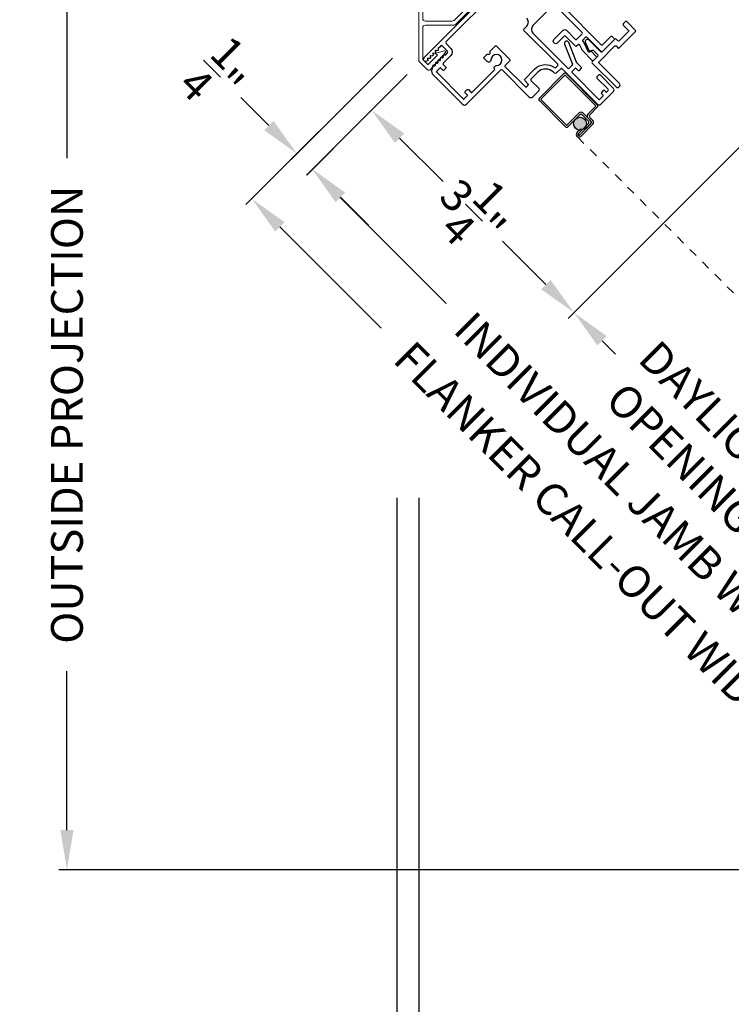
# Model space of a CAD drawing. Extents: x 102 to 204, y -200 to -134.
# Drawn here: x 158 to 166, y -189 to -177 of the extents above; entities that cross this region are included whole.
import ezdxf

# ---------------------------------------------------------------- set-up
doc = ezdxf.new("R2010")
doc.units = 0
doc.header["$LTSCALE"] = 2
doc.header["$MEASUREMENT"] = 0
doc.header["$PDMODE"] = 3
doc.linetypes.add('HIDDEN', pattern=[0.075, 0.05, -0.025])
doc.layers.get('0').update_dxf_attribs({"linetype": 'CONTINUOUS'})
doc.layers.get('DEFPOINTS').update_dxf_attribs({"color": 3, "linetype": 'CONTINUOUS'})
doc.layers.add('Dim', color=7, linetype='CONTINUOUS')
doc.styles.get("Standard").update_dxf_attribs({"font": 'arial.ttf'})
doc.dimstyles.new('STANDARD 1.5', dxfattribs={"dimtxt": 0.36, "dimasz": 0.45, "dimexe": 0.09375, "dimexo": 0.27, "dimgap": 0.135, "dimtad": 0, "dimdec": 4, "dimzin": 0, "dimdsep": 46, "dimlunit": 4, "dimtxsty": 'STANDARD', "dimcen": 0, "dimadec": 5, "dimazin": 0, "dimtfac": 1, "dimtdec": 4, "dimtofl": 0, "dimtmove": 0, "dimatfit": 3, "dimfxl": 1, "dimtolj": 1, "dimtzin": 0, "dimarcsym": 0})

# ---------------------------------------------------------------- blocks, each defined once
blk = doc.blocks.new('*D638')
at = {"layer": 'DEFPOINTS', "color": 0, "transparency": 16777216}
for p in [(167.162, -177.462), (162.147, -177.882), (163.851, -180.773)]:
    blk.add_point(p, dxfattribs=at)
at = {"layer": 'Dim', "color": 0, "lineweight": -2, "transparency": 16777216}
for p, q in [((166.971, -177.653), (163.784, -180.84)), ((161.956, -178.073), (161.487, -178.542)), ((161.871, -178.794), (162.364, -179.286)), ((163.532, -180.455), (163.04, -179.963))]:
    blk.add_line(p, q, dxfattribs=at)
at = {"layer": 'Dim', "color": 0, "transparency": 16777216}
for points in [[(161.924, -178.741), (161.818, -178.847), (161.553, -178.476)], [(163.586, -180.402), (163.479, -180.508), (163.851, -180.773)]]:
    blk.add_solid(points, dxfattribs=at)
at = {"layer": 'Dim', "color": 0, "transparency": 16777216, "insert": (162.702, -179.625), "char_height": 0.36, "attachment_point": 5, "rotation": 315}
blk.add_mtext('\\A1;3{\\H1x;\\S1/4;}"', dxfattribs=at)
blk = doc.blocks.new('*D640')
at = {"layer": 'DEFPOINTS', "color": 0, "transparency": 16777216}
for p in [(167.162, -177.462), (163.851, -180.773), (168.512, -181.87)]:
    blk.add_point(p, dxfattribs=at)
at = {"layer": 'Dim', "color": 0, "lineweight": -2, "transparency": 16777216}
for p, q in [((166.971, -177.653), (163.784, -180.84)), ((164.169, -181.092), (164.323, -181.245)), ((168.321, -182.061), (166.663, -183.719)), ((166.411, -183.334), (166.258, -183.18))]:
    blk.add_line(p, q, dxfattribs=at)
at = {"layer": 'Dim', "color": 0, "transparency": 16777216}
for points in [[(164.222, -181.039), (164.116, -181.145), (163.851, -180.773)], [(166.464, -183.281), (166.358, -183.387), (166.73, -183.652)]]:
    blk.add_solid(points, dxfattribs=at)
at = {"layer": 'Dim', "color": 0, "transparency": 16777216, "insert": (165.29, -182.213), "char_height": 0.36, "attachment_point": 5, "rotation": 315}
blk.add_mtext('\\A1;DAYLIGHT\\POPENING', dxfattribs=at)
blk = doc.blocks.new('*D588')
at = {"layer": 'DEFPOINTS', "color": 0, "transparency": 16777216}
for p in [(162.147, -177.882), (169.622, -185.357), (168.355, -186.624)]:
    blk.add_point(p, dxfattribs=at)
at = {"layer": 'Dim', "color": 0, "lineweight": -2, "transparency": 16777216}
for p, q in [((161.956, -178.073), (160.814, -179.215)), ((161.198, -179.467), (162.399, -180.668)), ((168.037, -186.305), (166.836, -185.104)), ((169.431, -185.548), (168.289, -186.69))]:
    blk.add_line(p, q, dxfattribs=at)
at = {"layer": 'Dim', "color": 0, "transparency": 16777216}
for points in [[(161.251, -179.414), (161.145, -179.52), (160.88, -179.149)], [(168.09, -186.252), (167.984, -186.358), (168.355, -186.624)]]:
    blk.add_solid(points, dxfattribs=at)
at = {"layer": 'Dim', "color": 0, "transparency": 16777216, "insert": (164.618, -182.886), "char_height": 0.36, "attachment_point": 5, "rotation": 315}
blk.add_mtext('\\A1;INDIVIDUAL JAMB WIDTH', dxfattribs=at)
blk = doc.blocks.new('*D589')
at = {"layer": 'DEFPOINTS', "color": 0, "transparency": 16777216}
for p in [(161.98, -177.695), (169.814, -185.518), (168.022, -187.31)]:
    blk.add_point(p, dxfattribs=at)
at = {"layer": 'Dim', "color": 0, "lineweight": -2, "transparency": 16777216}
for p, q in [((161.789, -177.886), (160.127, -179.548)), ((160.512, -179.8), (161.661, -180.948)), ((169.624, -185.709), (167.956, -187.376)), ((167.704, -186.992), (166.555, -185.843))]:
    blk.add_line(p, q, dxfattribs=at)
at = {"layer": 'Dim', "color": 0, "transparency": 16777216}
for points in [[(160.565, -179.747), (160.459, -179.853), (160.194, -179.481)], [(167.757, -186.939), (167.651, -187.045), (168.022, -187.31)]]:
    blk.add_solid(points, dxfattribs=at)
at = {"layer": 'Dim', "color": 0, "transparency": 16777216, "insert": (164.108, -183.396), "char_height": 0.36, "attachment_point": 5, "rotation": 315}
blk.add_mtext('\\A1;FLANKER CALL-OUT WIDTH', dxfattribs=at)
blk = doc.blocks.new('*D590')
at = {"layer": 'DEFPOINTS', "color": 0, "transparency": 16777216}
for p in [(161.98, -177.695), (161.617, -178.411), (160.706, -178.969)]:
    blk.add_point(p, dxfattribs=at)
at = {"layer": 'Dim', "color": 0, "lineweight": -2, "transparency": 16777216}
for p, q in [((161.789, -177.886), (160.64, -179.035)), ((160.388, -178.651), (160.07, -178.332)), ((161.427, -178.602), (160.817, -179.212)), ((161.201, -179.464), (161.519, -179.782))]:
    blk.add_line(p, q, dxfattribs=at)
at = {"layer": 'Dim', "color": 0, "transparency": 16777216}
for points in [[(160.441, -178.598), (160.335, -178.704), (160.706, -178.969)], [(161.254, -179.411), (161.148, -179.517), (160.883, -179.146)]]:
    blk.add_solid(points, dxfattribs=at)
at = {"layer": 'Dim', "color": 0, "transparency": 16777216, "insert": (159.823, -178.086), "char_height": 0.36, "attachment_point": 5, "rotation": 315}
blk.add_mtext('\\A1;{\\H1x;\\S1/4;}"', dxfattribs=at)
blk = doc.blocks.new('A$C1F302682')
h = blk.add_hatch(color=256)
edge = h.paths.add_edge_path()
edge.add_ellipse((0.532, 0.141), major_axis=(0.0519, 0.0519), ratio=1, start_angle=135, end_angle=315, ccw=False)
edge.add_ellipse((0.532, 0.141), major_axis=(0.0519, 0.0519), ratio=1, start_angle=-45, end_angle=135, ccw=False)
for p, q in [((0, 0.412), (0, 0.02)), ((0.519, 0.432), (0.02, 0.432)), ((0.02, 0.03), (0.02, 0.402)), ((0.03, 0.412), (0.509, 0.412)), ((0.519, 0.402), (0.519, 0.28)), ((0.539, 0.29), (0.539, 0.412)), ((0.589, 0.25), (0.469, 0.25)), ((0.479, 0.23), (0.579, 0.23)), ((0.549, 0.25), (0.599, 0.25)), ((0.609, 0.27), (0.559, 0.27)), ((0.619, 0.23), (0.619, 0.045)), ((0.639, 0.045), (0.639, 0.24)), ((0.439, 0.22), (0.439, 0.03)), ((0.459, 0.02), (0.459, 0.21)), ((0.599, 0.21), (0.599, 0.045)), ((0.619, 0.045), (0.619, 0.22)), ((0.429, 0.02), (0.03, 0.02)), ((0.579, 0.105), (0.579, 0.045)), ((0.599, 0.105), (0.579, 0.105)), ((0.599, 0.045), (0.599, 0.105)), ((0.599, 0.045), (0.619, 0.045)), ((0.02, 0), (0.439, 0))]:
    blk.add_line(p, q)
at = {"linetype": 'HIDDEN'}
blk.add_line((3.922, 0.015), (0.609, 0.015), dxfattribs=at)
blk.add_circle((0.532, 0.141), 0.0734)
for centre, radius, start, end in [((0.02, 0.412), 0.02, 90.0018, 179.997), ((0.03, 0.402), 0.01, 90.0035, 180.0024), ((0.509, 0.402), 0.01, 0.0091, 89.9918), ((0.519, 0.412), 0.02, 359.9973, 90.0006), ((0.469, 0.22), 0.03, 89.9991, 179.9995), ((0.479, 0.21), 0.02, 89.9987, 180.0034), ((0.549, 0.28), 0.03, 179.9969, 270.002), ((0.559, 0.29), 0.02, 180.0023, 269.9989), ((0.579, 0.21), 0.02, 0.0023, 89.9989), ((0.589, 0.22), 0.03, 0.0005, 90.0009), ((0.599, 0.23), 0.02, 0.0023, 89.9989), ((0.609, 0.24), 0.03, 0.0007, 90.0004), ((0.02, 0.02), 0.02, 180.0019, 269.9989), ((0.03, 0.03), 0.01, 179.997, 269.998), ((0.429, 0.03), 0.01, 269.9953, 0.003), ((0.439, 0.02), 0.02, 270.0011, 359.9981), ((0.609, 0.045), 0.0301, 180.0006, 359.9994), ((0.609, 0.045), 0.0101, 180, 0)]:
    blk.add_arc(centre, radius, start, end)
blk = doc.blocks.new('A$C6FEF34DB')
at = {"color": 7, "linetype": 'Continuous', "lineweight": 18}
for p, q in [((1.532, 2.061), (1.242, 1.734)), ((1.275, 1.703), (1.565, 2.031)), ((1.242, 1.734), (0.854, 1.346)), ((1.274, 1.702), (0.886, 1.314)), ((0.833, 1.338), (-1.756, 1.337)), ((-1.756, 1.292), (-0.34, 1.293)), ((-0.278, 1.231), (-0.278, 0.2)), ((-0.233, 1.263), (-0.233, 0.671)), ((0.693, 1.293), (-0.203, 1.293)), ((0.123, 0.649), (0.714, 1.241)), ((0.151, 0.613), (0.813, 1.276)), ((-0.233, 0.218), (-0.233, 0.565)), ((-0.203, 0.641), (0.101, 0.641)), ((-0.203, 0.595), (0.107, 0.595)), ((-0.066, 0.253), (-0.166, 0.153)), ((-0.15, 0.089), (0.025, 0.287)), ((-0.084, 0.271), (-0.066, 0.253)), ((0.015, 0.303), (-0.081, 0.279)), ((-0.269, 0.178), (-0.179, 0.088)), ((-0.18, 0.153), (-0.224, 0.197))]:
    blk.add_line(p, q, dxfattribs=at)
for centre, radius, start, end in [((1.548, 2.046), 0.0225, 318.5039, 138.4602), ((0.833, 1.368), 0.03, 270.0039, 315.0039), ((-1.756, 1.315), 0.0225, 90.0039, 270.0039), ((-0.34, 1.231), 0.062, 0, 90.0039), ((-0.203, 1.263), 0.03, 90.0039, 180), ((0.693, 1.263), 0.03, 315.0039, 90.0039), ((0.857, 1.232), 0.062, 98.5884, 135.0039), ((0.771, 1.476), 0.198, 292.7382, 305.4468), ((-0.203, 0.671), 0.03, 180, 270.0039), ((-0.203, 0.565), 0.03, 90.0039, 180), ((0.101, 0.671), 0.03, 270.0039, 315.0039), ((0.107, 0.657), 0.062, 270.0039, 315.0039), ((-0.08, 0.274), 0.00499, 103.9473, 225.0044), ((0.017, 0.293), 0.01, 318.5039, 103.9473), ((-0.248, 0.2), 0.03, 180, 225.0039), ((-0.203, 0.218), 0.03, 180, 225.0039), ((-0.173, 0.16), 0.01, 225.0039, 315.0044), ((-0.165, 0.103), 0.02, 225.0039, 318.5039)]:
    blk.add_arc(centre, radius, start, end, dxfattribs=at)
blk = doc.blocks.new('*D604')
at = {"color": 0, "lineweight": -2, "transparency": 16777216}
for p, q in [((162.089, -182.875), (162.089, -190.917)), ((195.779, -182.875), (195.779, -190.917)), ((162.539, -190.823), (176.037, -190.823)), ((195.329, -190.823), (181.831, -190.823))]:
    blk.add_line(p, q, dxfattribs=at)
at = {"color": 0, "transparency": 16777216}
for points in [[(162.539, -190.748), (162.539, -190.898), (162.089, -190.823)], [(195.329, -190.748), (195.329, -190.898), (195.779, -190.823)]]:
    blk.add_solid(points, dxfattribs=at)
at = {"layer": 'DEFPOINTS', "color": 0, "transparency": 16777216}
for p in [(162.089, -182.605), (195.779, -182.605), (195.779, -190.823)]:
    blk.add_point(p, dxfattribs=at)
at = {"color": 0, "transparency": 16777216, "insert": (178.934, -190.823), "char_height": 0.36, "attachment_point": 5}
blk.add_mtext('\\A1;OVERALL JAMB WIDTH', dxfattribs=at)
blk = doc.blocks.new('*D605')
at = {"color": 0, "lineweight": -2, "transparency": 16777216}
for p, q in [((161.839, -182.875), (161.839, -191.667)), ((196.029, -182.875), (196.029, -191.667)), ((162.289, -191.573), (174.542, -191.573)), ((195.579, -191.573), (183.326, -191.573))]:
    blk.add_line(p, q, dxfattribs=at)
at = {"color": 0, "transparency": 16777216}
for points in [[(162.289, -191.498), (162.289, -191.648), (161.839, -191.573)], [(195.579, -191.498), (195.579, -191.648), (196.029, -191.573)]]:
    blk.add_solid(points, dxfattribs=at)
at = {"layer": 'DEFPOINTS', "color": 0, "transparency": 16777216}
for p in [(161.839, -182.605), (196.029, -182.605), (196.029, -191.573)]:
    blk.add_point(p, dxfattribs=at)
at = {"color": 0, "transparency": 16777216, "insert": (178.934, -191.573), "char_height": 0.36, "attachment_point": 5}
blk.add_mtext('\\A1;OVERALL ROUGH OPENING WIDTH', dxfattribs=at)
blk = doc.blocks.new('*D606')
at = {"color": 0, "lineweight": -2, "transparency": 16777216}
for p, q in [((161.839, -182.875), (161.839, -190.874)), ((162.089, -182.875), (162.089, -190.874)), ((161.389, -190.78), (160.939, -190.78)), ((162.539, -190.78), (162.989, -190.78))]:
    blk.add_line(p, q, dxfattribs=at)
at = {"color": 0, "transparency": 16777216}
for points in [[(161.389, -190.705), (161.389, -190.855), (161.839, -190.78)], [(162.539, -190.705), (162.539, -190.855), (162.089, -190.78)]]:
    blk.add_solid(points, dxfattribs=at)
at = {"layer": 'DEFPOINTS', "color": 0, "transparency": 16777216}
for p in [(161.839, -182.605), (162.089, -182.605), (161.839, -190.78)]:
    blk.add_point(p, dxfattribs=at)
at = {"color": 0, "transparency": 16777216, "insert": (160.59, -190.78), "char_height": 0.36, "attachment_point": 5}
blk.add_mtext('\\A1;{\\H1x;\\S1/4;}"', dxfattribs=at)
blk = doc.blocks.new('*D619')
at = {"color": 0, "lineweight": -2, "transparency": 16777216}
for p, q in [((160.341, -176.769), (158.001, -176.769)), ((158.095, -177.219), (158.095, -179.021)), ((158.095, -186.644), (158.095, -184.842)), ((167.092, -187.094), (158.001, -187.094))]:
    blk.add_line(p, q, dxfattribs=at)
at = {"color": 0, "transparency": 16777216}
for points in [[(158.02, -177.219), (158.17, -177.219), (158.095, -176.769)], [(158.02, -186.644), (158.17, -186.644), (158.095, -187.094)]]:
    blk.add_solid(points, dxfattribs=at)
at = {"layer": 'DEFPOINTS', "color": 0, "transparency": 16777216}
for p in [(160.611, -176.769), (158.095, -187.094), (167.362, -187.094)]:
    blk.add_point(p, dxfattribs=at)
at = {"color": 0, "transparency": 16777216, "insert": (158.095, -181.932), "char_height": 0.36, "attachment_point": 5, "rotation": 90}
blk.add_mtext('\\A1;OUTSIDE PROJECTION', dxfattribs=at)

msp = doc.modelspace()

# ---------------------------------------------------------------- linework, layer by layer
for p, q in [((163.38529, -177.51504), (163.87856, -177.02176)), ((162.94732, -177.0799), (162.14617, -177.88105)), ((163.78171, -178.00055), (163.38529, -177.60413)), ((163.74438, -177.72639), (163.83288, -177.9551)), ((163.8779, -177.9329), (163.79101, -177.70835)), ((162.25257, -177.84112), (162.24833, -177.83687)), ((162.25123, -177.82838), (162.27763, -177.82501)), ((162.28227, -177.81142), (162.27803, -177.80718)), ((162.28093, -177.79868), (162.30733, -177.79531)), ((162.31056, -177.77323), (162.33497, -177.74882)), ((162.31197, -177.78172), (162.31056, -177.78031)), ((162.3576, -177.74882), (162.41275, -177.80398)), ((162.41275, -177.8266), (162.38834, -177.85102)), ((162.16839, -177.91953), (162.19014, -177.9137)), ((162.19386, -177.90119), (162.18893, -177.89627)), ((162.19184, -177.88778), (162.21823, -177.88441)), ((162.22288, -177.87082), (162.21863, -177.86657)), ((162.22154, -177.85808), (162.24793, -177.85471)), ((162.27716, -177.94334), (162.2738, -177.96974)), ((162.295, -177.94294), (162.29076, -177.9387)), ((162.30686, -177.91364), (162.3035, -177.94004)), ((162.3247, -177.91324), (162.32046, -177.909)), ((162.33656, -177.88395), (162.33319, -177.91034)), ((162.3544, -177.88354), (162.35015, -177.8793)), ((162.36626, -177.85425), (162.36289, -177.88064)), ((162.38127, -177.85102), (162.37985, -177.8496)), ((163.93374, -177.98995), (163.88015, -177.93636)), ((162.24787, -177.97144), (162.23599, -178.01577)), ((162.2653, -177.97264), (162.26038, -177.96772)), ((162.62895, -178.40908), (163.01556, -178.02247)), ((163.03819, -178.02247), (163.33924, -178.32352)), ((163.36575, -178.11917), (163.43929, -178.04563)), ((163.66079, -178.04616), (163.70163, -178.00533)), ((163.71577, -178.00533), (164.119, -178.40855)), ((163.83062, -177.96578), (163.79585, -178.00055)), ((163.82626, -178.04086), (163.86798, -177.99914)), ((164.13455, -178.3534), (163.82626, -178.0451)), ((163.87222, -177.99914), (163.89838, -178.0253)), ((163.91252, -178.0253), (163.93374, -178.00409)), ((162.25217, -178.07614), (162.58511, -178.40908)), ((163.45485, -178.23089), (163.36575, -178.1418)), ((164.13314, -178.07621), (164.11193, -178.09743)), ((164.11193, -178.11157), (164.23921, -178.23885)), ((164.29931, -178.22824), (164.14728, -178.07621)), ((163.38343, -178.32352), (163.45485, -178.25211)), ((164.15435, -178.40855), (164.29931, -178.2636)), ((164.18264, -178.25299), (164.16142, -178.2742)), ((164.16142, -178.28835), (164.18052, -178.30744)), ((164.21587, -178.27208), (164.19678, -178.25299)), ((164.23921, -178.25299), (164.22011, -178.27208)), ((164.18052, -178.31168), (164.1388, -178.3534))]:
    msp.add_line(p, q)
for points in [[(162.97844, -177.1195), (162.39976, -177.69818, 0.4142074), (162.39976, -177.72027), (162.45058, -177.7711, -0.41421072), (162.45058, -177.85949), (162.36679, -177.94328, 0.41424423), (162.36679, -177.95742), (162.39618, -177.98681, -0.41419415), (162.39618, -178.00095), (162.37496, -178.02216, -0.41419415), (162.36082, -178.02216), (162.33466, -177.996, 0.41409992), (162.33042, -177.996), (162.2887, -178.03772, 0.41409992), (162.2887, -178.04196), (162.597, -178.35026, 0.41415722), (162.60124, -178.35026), (162.64296, -178.30854, 0.41415722), (162.64296, -178.3043), (162.61679, -178.27814, -0.41419415), (162.61679, -178.26399), (162.63801, -178.24278, -0.41419415), (162.65215, -178.24278), (162.68127, -178.27191, 0.41424423), (162.69542, -178.27191), (162.94791, -178.01941, 0.33898663), (162.94951, -178.00735, -0.57673238), (162.97119, -177.96989, 2.41420946), (162.90869, -177.90739, -0.66819254), (162.86601, -177.92507), (162.83039, -177.88945, -0.41423564), (162.83039, -177.8753), (162.86343, -177.84226, -0.1989493), (162.8705, -177.83933), (162.88889, -177.83933, 0.41416645), (162.89889, -177.82933), (162.89889, -177.81095, -0.1989493), (162.90181, -177.80388), (162.95743, -177.74826, -0.41423564), (162.97158, -177.74826), (163.1236, -177.90029, -0.41419415), (163.1236, -177.91443), (163.0693, -177.96873, 0.41423564), (163.0693, -177.98288), (163.29513, -178.20871, 0.41421404), (163.31723, -178.20871), (163.32854, -178.19739, 0.4142074), (163.32854, -178.1753), (163.29504, -178.1418, -0.41421919), (163.29504, -178.11917), (163.40394, -178.01028, -0.37038039), (163.63127, -177.99297, 0.37035374), (163.64426, -177.99198), (163.66627, -177.96997, 0.41419415), (163.66627, -177.95583), (163.28064, -177.57019, -0.41419845), (163.28063, -177.55605), (163.31493, -177.52175, 0.41421736), (163.31493, -177.43337)], [(163.73154, -177.30544), (164.15934, -177.73324, 0.41419112), (164.17349, -177.73324), (164.26836, -177.63837, -0.41425497), (164.2825, -177.63837), (164.30725, -177.66312, -0.4141963), (164.30725, -177.67726), (164.17349, -177.81102, -0.4141963), (164.15934, -177.81102), (163.99671, -177.64839, 0.4142326), (163.98257, -177.64839), (163.95075, -177.68021, 0.41423779), (163.95075, -177.69435), (163.96344, -177.70704), (164.00928, -177.80534, 0.4142069), (164.02921, -177.81259), (164.03746, -177.80875, -0.31529147), (164.04875, -177.81074), (164.10419, -177.86617, -0.4141963), (164.10419, -177.88032), (164.07237, -177.91214, -0.41419845), (164.05823, -177.91214), (163.94611, -177.80002), (163.91769, -177.73907), (163.91186, -177.73324, 0.41423993), (163.89771, -177.73324), (163.88078, -177.75017, -0.41419415), (163.86664, -177.75017), (163.7535, -177.63704, 0.41418378), (163.73936, -177.63704), (163.66158, -177.71482, -0.4142242), (163.62622, -177.71482), (163.62268, -177.71128, -0.4142242), (163.62268, -177.67593), (163.72875, -177.56986, -0.41422005), (163.76411, -177.56986), (163.86664, -177.67239, 0.4141963), (163.88078, -177.67239), (163.94368, -177.60949, 0.41419112), (163.94368, -177.59535), (163.66437, -177.31605, -0.41422212)]]:
    msp.add_lwpolyline(points, format="xyb")
msp.add_lwpolyline([(164.31494, -177.74734, -0.41425712), (164.32908, -177.74735), (164.3503, -177.76856, 0.41425712), (164.36444, -177.76856), (164.54829, -177.58471, 0.41424763), (164.54829, -177.57057), (164.44929, -177.47157, 0.41424763), (164.43515, -177.47157), (164.4104, -177.49632, 0.41425282), (164.4104, -177.51046), (164.47051, -177.57057, -0.41412512), (164.47051, -177.58471), (164.36444, -177.69078, -0.41412512), (164.3503, -177.69078), (164.32908, -177.66956, 0.41413549), (164.31494, -177.66956), (164.17069, -177.81381, -0.41422275), (164.15655, -177.81381), (164.02362, -177.68089, 0.83909493), (163.98004, -177.7114), (164.01921, -177.7954, 0.41423654), (164.03915, -177.80266), (164.05704, -177.79432, -0.31530741), (164.06833, -177.79631), (164.1212, -177.84917, -0.41422275), (164.12119, -177.86331), (164.05755, -177.92695, 0.41413979), (164.05755, -177.94109), (164.32802, -178.21156, 0.41424352), (164.36338, -178.21156), (164.36691, -178.20802, 0.41424352), (164.36691, -178.17267), (164.13534, -177.94109, -0.41425282), (164.13534, -177.92695)], format="xyb", close=True)
for centre, radius, start, end in [((163.42983, -177.55958), 0.063, 134.999966, 224.999634), ((163.7677, -177.71737), 0.025, 21.152594, 201.152594), ((162.25187, -177.83334), 0.005, 97.266891, 225.005892), ((162.24692, -177.84677), 0.008, 277.276152, 44.997899), ((162.28156, -177.80364), 0.005, 97.266891, 225.005892), ((162.27661, -177.81708), 0.008, 277.277637, 44.996414), ((162.30631, -177.78738), 0.008, 277.276152, 44.997899), ((162.31409, -177.77677), 0.005, 135.009665, 224.990334), ((162.34628, -177.76014), 0.016, 45.001243, 134.998757), ((162.40144, -177.81529), 0.016, 315.001243, 44.998757), ((162.16243, -177.89732), 0.023, 134.99988, 284.999914), ((162.19247, -177.89274), 0.005, 97.266891, 225.005892), ((162.18756, -177.90613), 0.008, 288.780675, 38.108107), ((162.22217, -177.86304), 0.005, 97.266891, 225.005892), ((162.21722, -177.87647), 0.008, 277.277636, 44.996414), ((162.2851, -177.94435), 0.008, 44.997533, 172.728415), ((162.29854, -177.9394), 0.005, 225.003792, 352.723425), ((162.3148, -177.91466), 0.008, 44.996048, 172.7299), ((162.32823, -177.90971), 0.005, 225.003792, 352.723425), ((162.3445, -177.88496), 0.008, 44.997533, 172.728415), ((162.35793, -177.88001), 0.005, 225.003793, 352.723426), ((162.3742, -177.85526), 0.008, 44.996048, 172.7299), ((162.3848, -177.84748), 0.005, 225.004912, 315.001811), ((163.88722, -177.9293), 0.00999, 201.146483, 225.004347), ((162.29636, -178.03195), 0.0625, 165.000514, 224.999477), ((162.25544, -177.97401), 0.008, 51.891894, 161.219325), ((162.26884, -177.9691), 0.005, 225.003792, 352.723425), ((163.02687, -178.03379), 0.016, 45.000346, 135.000179), ((163.52768, -178.13402), 0.125, 44.724903, 134.999927), ((163.63869, -178.02407), 0.03125, 224.724751, 315.000547), ((163.7087, -178.0124), 0.01, 44.99532, 135.002999), ((163.78878, -177.99348), 0.01, 225.001058, 314.998102), ((163.82838, -178.04298), 0.003, 135.003529, 224.999269), ((163.82355, -177.95871), 0.01, 315.005976, 21.146783), ((163.8701, -178.00126), 0.003, 45.000729, 134.996468), ((163.90545, -178.01823), 0.01, 224.998682, 315.00384), ((163.92667, -177.99702), 0.01, 314.997001, 45.001319), ((163.37707, -178.13048), 0.016, 134.999449, 225.00055), ((164.119, -178.1045), 0.01, 134.997001, 225.001319), ((164.14021, -178.08328), 0.01, 45.000116, 135.002405), ((163.44424, -178.2415), 0.015, 315.001222, 44.999898), ((164.1685, -178.28127), 0.01, 135.001898, 224.998942), ((164.18971, -178.26006), 0.01, 45.001058, 134.997262), ((164.21799, -178.26996), 0.003, 225.000731, 314.99647), ((164.23213, -178.24592), 0.01, 315.003333, 44.997508), ((164.28163, -178.24592), 0.025, 314.999197, 45.000467), ((163.36133, -178.30143), 0.03125, 225.000143, 314.999319), ((164.13668, -178.35128), 0.003, 225.000729, 314.996468), ((164.1784, -178.30956), 0.003, 315.003531, 44.99927), ((162.60703, -178.38716), 0.031, 224.999765, 314.999693), ((164.13668, -178.39088), 0.025, 224.999533, 315.000803)]:
    msp.add_arc(centre, radius, start, end)

# ---------------------------------------------------------------- block references
msp.add_blockref('A$C6FEF34DB', (162.36709, -178.1068))
at = {"rotation": 315}
msp.add_blockref('A$C1F302682', (163.44341, -178.35307), dxfattribs=at)

# ---------------------------------------------------------------- dimensions: what is measured, and where the dimension line sits
dim = msp.add_linear_dim(base=(158.09517, -187.094), p1=(160.61142, -176.76937), p2=(167.36216, -187.094), angle=90, text='OUTSIDE PROJECTION', dimstyle='STANDARD 1.5', override={"dimpost": '\\X'})
dim.commit()
dim.dimension.update_dxf_attribs({"geometry": '*D619', "text_midpoint": (158.09517, -181.93168)})
dim = msp.add_linear_dim(base=(161.83892, -190.77977), p1=(162.08892, -182.60463), p2=(161.83892, -182.60463), dimstyle='STANDARD 1.5', override={"dimpost": '\\X'})
dim.commit()
dim.dimension.update_dxf_attribs({"geometry": '*D606', "text_midpoint": (160.58991, -190.77977), "dimtype": 160})
for base, p1, p2, text, picture, middle in [((196.02883, -191.57337), (161.83892, -182.60463), (196.02883, -182.60463), 'OVERALL ROUGH OPENING WIDTH', '*D605', (178.93388, -191.57337)), ((195.77883, -190.82337), (162.08892, -182.60463), (195.77883, -182.60463), 'OVERALL JAMB WIDTH', '*D604', (178.93388, -190.82337))]:
    dim = msp.add_linear_dim(base=base, p1=p1, p2=p2, text=text, dimstyle='STANDARD 1.5', override={"dimpost": '\\X'})
    dim.commit()
    dim.dimension.update_dxf_attribs({"geometry": picture, "text_midpoint": middle})
at = {"layer": 'Dim'}
dim = msp.add_linear_dim(base=(163.8507, -180.77341), p1=(162.14687, -177.88175), p2=(167.16222, -177.4619), angle=315, dimstyle='STANDARD 1.5', override={"dimpost": '\\X'}, dxfattribs=at)
dim.commit()
dim.dimension.update_dxf_attribs({"geometry": '*D638', "text_midpoint": (162.70182, -179.62454)})
dim = msp.add_linear_dim(base=(163.8507, -180.77341), p1=(168.51172, -181.87002), p2=(167.16222, -177.4619), angle=315, text='DAYLIGHT\\POPENING', dimstyle='STANDARD 1.5', override={"dimpost": '\\X'}, dxfattribs=at)
dim.commit()
dim.dimension.update_dxf_attribs({"geometry": '*D640', "text_midpoint": (165.2901, -182.21282)})
dim = msp.add_linear_dim(base=(160.70628, -178.96878), p1=(161.61745, -178.41117), p2=(161.9796, -177.69546), angle=315, dimstyle='STANDARD 1.5', override={"dimpost": '\\X'}, dxfattribs=at)
dim.commit()
dim.dimension.update_dxf_attribs({"geometry": '*D590', "text_midpoint": (159.82309, -178.0856), "dimtype": 160})
for base, p1, p2, text, picture, middle in [((168.02228, -187.3099), (161.9796, -177.69546), (169.81446, -185.51772), 'FLANKER CALL-OUT WIDTH', '*D589', (164.108, -183.39562)), ((168.35502, -186.62361), (162.14687, -177.88175), (169.62187, -185.35675), 'INDIVIDUAL JAMB WIDTH', '*D588', (164.61752, -182.8861))]:
    dim = msp.add_linear_dim(base=base, p1=p1, p2=p2, angle=315, text=text, dimstyle='STANDARD 1.5', override={"dimpost": '\\X'}, dxfattribs=at)
    dim.commit()
    dim.dimension.update_dxf_attribs({"geometry": picture, "text_midpoint": middle, "dimtype": 160})

doc.saveas('drawing.dxf')
